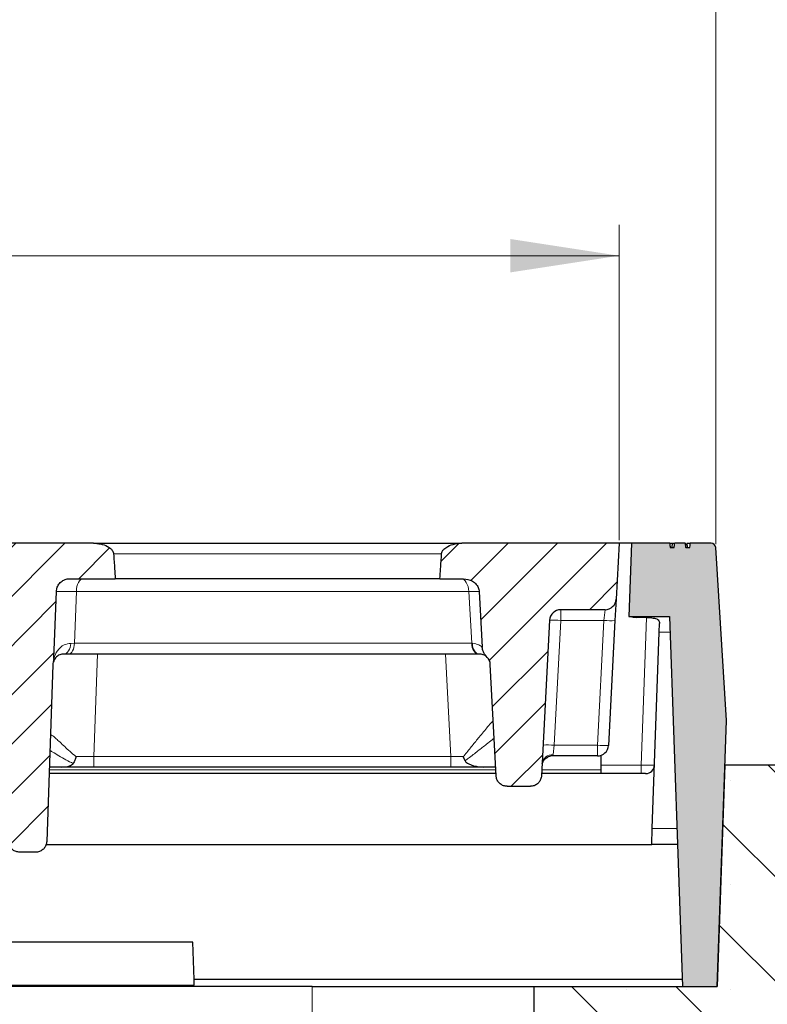
# Model space of a CAD drawing. Units: millimetres. Extents: x 0 to 420, y 0 to 297.
# Drawn here: x 305 to 330, y 229 to 260 of the extents above; entities that cross this region are included whole.
import ezdxf

# ---------------------------------------------------------------- set-up
doc = ezdxf.new("R2010")
doc.units = ezdxf.units.MM
doc.styles.add('SLDTEXTSTYLE0', font='TXT', dxfattribs={"width": 0.605})
doc.dimstyles.new('SLDDIMSTYLE3', dxfattribs={"dimtxt": 3.5, "dimasz": 3.5, "dimexe": 0, "dimexo": 0.0625, "dimgap": 0.875, "dimtad": 1, "dimdec": 0, "dimlfac": 7, "dimrnd": 1e-09, "dimzin": 12, "dimdsep": 46, "dimtxsty": 'SLDTEXTSTYLE0', "dimsah": 1, "dimcen": 0.09, "dimadec": 0, "dimazin": 3, "dimtol": 1, "dimtp": 2, "dimtm": 2, "dimtfac": 1, "dimtdec": 0, "dimtofl": 0, "dimtmove": 0, "dimatfit": 3, "dimfxl": 0, "dimfrac": 2, "dimtolj": 1, "dimarcsym": 0})
doc.dimstyles.new('SLDDIMSTYLE4', dxfattribs={"dimtxt": 3.5, "dimasz": 3.5, "dimexe": 0, "dimexo": 0.0625, "dimgap": 0.875, "dimtad": 1, "dimdec": 0, "dimlfac": 7, "dimrnd": 1e-09, "dimzin": 12, "dimdsep": 46, "dimtxsty": 'SLDTEXTSTYLE0', "dimsah": 1, "dimcen": 0.09, "dimadec": 0, "dimazin": 3, "dimtol": 1, "dimtm": 2, "dimtfac": 1, "dimtdec": 0, "dimtofl": 0, "dimtmove": 0, "dimatfit": 3, "dimfxl": 0, "dimfrac": 2, "dimtolj": 1, "dimarcsym": 0})
pattern_1 = [(45, (0, 0), (-0.79375, 0.79375), [])]

# ---------------------------------------------------------------- blocks, each defined once
blk = doc.blocks.new('_D_7')
at = {"color": 7, "linetype": 'Continuous', "lineweight": 18}
for p, q in [((272.094, 243.045), (272.094, 253.643)), ((324.735, 243.474), (324.735, 253.643)), ((272.094, 252.643), (324.735, 252.643))]:
    blk.add_line(p, q, dxfattribs=at)
for points in [[(272.094, 252.643), (275.594, 252.105), (275.594, 253.181)], [(324.735, 252.643), (321.235, 253.181), (321.235, 252.105)]]:
    blk.add_solid(points, dxfattribs=at)
at = {"color": 7, "linetype": 'Continuous', "lineweight": 18, "attachment_point": 1, "style": 'SLDTEXTSTYLE0'}
for s, insert, char_height in [('0', (301.945, 259.262), 2.45), ('370', (293.35, 257.155), 3.5), ('2', (301.945, 256.105), 2.45), ('-', (301.026, 256.105), 2.45)]:
    blk.add_mtext(s, dxfattribs=dict(at, insert=insert, char_height=char_height))
blk = doc.blocks.new('_D_11')
at = {"color": 7, "linetype": 'Continuous', "lineweight": 18}
for p, q in [((268.977, 243.34), (268.977, 263.311)), ((327.851, 243.34), (327.851, 263.311)), ((327.851, 262.311), (268.977, 262.311))]:
    blk.add_line(p, q, dxfattribs=at)
for points in [[(268.977, 262.311), (272.477, 261.773), (272.477, 262.849)], [(327.851, 262.311), (324.351, 262.849), (324.351, 261.773)]]:
    blk.add_solid(points, dxfattribs=at)
at = {"color": 7, "linetype": 'Continuous', "lineweight": 18, "attachment_point": 1, "style": 'SLDTEXTSTYLE0'}
for s, insert, char_height in [('412', (292.885, 266.823), 3.5), ('±2', (300.561, 265.773), 2.45)]:
    blk.add_mtext(s, dxfattribs=dict(at, insert=insert, char_height=char_height))

msp = doc.modelspace()

# ---------------------------------------------------------------- hatches: boundary and pattern name
at = {"linetype": 'Continuous', "lineweight": 18}
h = msp.add_hatch(dxfattribs=at)
h.set_pattern_fill('DIN 201 Grauguss', scale=0.25, style=0, pattern_type=2)
h.set_pattern_definition(pattern_1)
edge = h.paths.add_edge_path(flags=0)
edge.add_spline(control_points=[(303.2528, 241.8248), (303.2741, 241.5441), (303.2954, 241.2634), (303.3167, 240.9827), (303.338, 240.7021), (303.3592, 240.4215), (303.3804, 240.1408)], knot_values=[0.1434097, 0.1434097, 0.1434097, 0.1434097, 0.1493212, 0.1493212, 0.1493212, 0.1552313, 0.1552313, 0.1552313, 0.1552313], weights=[1, 1, 1, 1, 1, 1, 1], degree=3, periodic=0)
edge.add_spline(control_points=[(303.3804, 240.1408), (303.3814, 240.1281), (303.3833, 240.1154), (303.3862, 240.1029), (303.3932, 240.0728), (303.4058, 240.0437), (303.4221, 240.0175), (303.4425, 239.9846), (303.4693, 239.9553), (303.4989, 239.9305), (303.5392, 239.8968), (303.586, 239.8701), (303.6347, 239.8503), (303.7036, 239.8222), (303.7787, 239.8067), (303.853, 239.8032), (303.864, 239.8026), (303.8749, 239.8024), (303.8859, 239.8024)], knot_values=[0.0108375, 0.0108375, 0.0108375, 0.0108375, 0.0111062, 0.0111062, 0.0111062, 0.011757, 0.011757, 0.011757, 0.0125735, 0.0125735, 0.0125735, 0.0136851, 0.0136851, 0.0136851, 0.0152663, 0.0152663, 0.0152663, 0.0154968, 0.0154968, 0.0154968, 0.0154968], weights=[1, 1, 1, 1, 1, 1, 1, 1, 1, 1, 1, 1, 1, 1, 1, 1, 1, 1, 1], degree=3, periodic=0)
edge.add_line((303.8859, 239.8024), (304.5018, 239.8024))
edge.add_arc((304.5018, 239.4452), 0.3571, 2, 90, ccw=False)
edge.add_line((304.8587, 239.4577), (305.0577, 233.7579))
edge.add_spline(control_points=[(305.0577, 233.7579), (305.0585, 233.7357), (305.0614, 233.7134), (305.0663, 233.6916), (305.0751, 233.6526), (305.0908, 233.6146), (305.112, 233.5807), (305.1332, 233.5468), (305.1605, 233.5161), (305.1917, 233.4912), (305.2229, 233.4662), (305.2589, 233.4463), (305.2966, 233.4331), (305.3342, 233.4198), (305.3747, 233.4129), (305.4147, 233.4129)], knot_values=[0, 0, 0, 0, 0.0004678, 0.0004678, 0.0004678, 0.0013161, 0.0013161, 0.0013161, 0.0021637, 0.0021637, 0.0021637, 0.0030109, 0.0030109, 0.0030109, 0.0038582, 0.0038582, 0.0038582, 0.0038582], weights=[1, 1, 1, 1, 1, 1, 1, 1, 1, 1, 1, 1, 1, 1, 1, 1], degree=3, periodic=0)
edge.add_line((305.4147, 233.4129), (305.9276, 233.4129))
edge.add_spline(control_points=[(305.9276, 233.4129), (305.9497, 233.4129), (305.9719, 233.415), (305.9935, 233.4191), (306.0328, 233.4265), (306.0714, 233.4407), (306.106, 233.4607), (306.1407, 233.4807), (306.1724, 233.507), (306.1984, 233.5373), (306.2245, 233.5677), (306.2457, 233.603), (306.2603, 233.6403), (306.2749, 233.6776), (306.2832, 233.7179), (306.2846, 233.7579)], knot_values=[0, 0, 0, 0, 0.0004634, 0.0004634, 0.0004634, 0.0013115, 0.0013115, 0.0013115, 0.0021603, 0.0021603, 0.0021603, 0.0030095, 0.0030095, 0.0030095, 0.0038586, 0.0038586, 0.0038586, 0.0038586], weights=[1, 1, 1, 1, 1, 1, 1, 1, 1, 1, 1, 1, 1, 1, 1, 1], degree=3, periodic=0)
edge.add_line((306.2846, 233.7579), (306.4836, 239.4577))
edge.add_arc((306.8405, 239.4452), 0.3571, 165.02792, 178, ccw=False)
edge.add_spline(control_points=[(306.4955, 239.5375), (306.5059, 239.5761), (306.512, 239.6162), (306.5135, 239.6561)], knot_values=[0, 0, 0, 0, 0.0008398, 0.0008398, 0.0008398, 0.0008398], weights=[1, 1, 1, 1], degree=3, periodic=0)
edge.add_spline(control_points=[(306.5135, 239.6561), (306.5413, 240.377), (306.5692, 241.0979), (306.5973, 241.8187)], knot_values=[0.0014606, 0.0014606, 0.0014606, 0.0014606, 0.0166103, 0.0166103, 0.0166103, 0.0166103], weights=[1, 1, 1, 1], degree=3, periodic=0)
edge.add_spline(control_points=[(306.5973, 241.8187), (306.5992, 241.8659), (306.6092, 241.9133), (306.6266, 241.9572), (306.644, 242.001), (306.6691, 242.0424), (306.6999, 242.0781), (306.731, 242.1142), (306.7686, 242.1453), (306.8096, 242.1693), (306.8516, 242.1939), (306.8982, 242.2116), (306.9459, 242.2214), (306.9766, 242.2278), (307.0081, 242.231), (307.0395, 242.231)], knot_values=[0, 0, 0, 0, 0.0009905, 0.0009905, 0.0009905, 0.0019805, 0.0019805, 0.0019805, 0.0029787, 0.0029787, 0.0029787, 0.0039991, 0.0039991, 0.0039991, 0.0046526, 0.0046526, 0.0046526, 0.0046526], weights=[1, 1, 1, 1, 1, 1, 1, 1, 1, 1, 1, 1, 1, 1, 1, 1], degree=3, periodic=0)
edge.add_line((307.0395, 242.231), (308.4951, 242.231))
edge.add_spline(control_points=[(308.4951, 242.231), (308.4879, 242.3375), (308.4808, 242.4439), (308.4736, 242.5504), (308.4629, 242.71), (308.4523, 242.8696), (308.4416, 243.0291)], knot_values=[0.141355, 0.141355, 0.141355, 0.141355, 0.1435963, 0.1435963, 0.1435963, 0.1469545, 0.1469545, 0.1469545, 0.1469545], weights=[1, 1, 1, 1, 1, 1, 1], degree=3, periodic=0)
edge.add_spline(control_points=[(308.4416, 243.0291), (308.4414, 243.0318), (308.4412, 243.0345), (308.4409, 243.0372), (308.4403, 243.0425), (308.4395, 243.0478), (308.4385, 243.053), (308.4339, 243.0765), (308.4248, 243.0993), (308.4129, 243.12), (308.397, 243.1476), (308.3759, 243.1724), (308.3525, 243.1941), (308.3192, 243.2249), (308.2807, 243.2503), (308.2405, 243.2715), (308.1718, 243.3078), (308.0966, 243.3327), (308.0207, 243.3492), (307.9831, 243.3573), (307.945, 243.3634), (307.9067, 243.3675)], knot_values=[0.0223964, 0.0223964, 0.0223964, 0.0223964, 0.0224527, 0.0224527, 0.0224527, 0.0225651, 0.0225651, 0.0225651, 0.0230739, 0.0230739, 0.0230739, 0.0237531, 0.0237531, 0.0237531, 0.0247207, 0.0247207, 0.0247207, 0.0263836, 0.0263836, 0.0263836, 0.0272068, 0.0272068, 0.0272068, 0.0272068], weights=[1, 1, 1, 1, 1, 1, 1, 1, 1, 1, 1, 1, 1, 1, 1, 1, 1, 1, 1, 1, 1, 1], degree=3, periodic=0)
edge.add_spline(control_points=[(307.9067, 243.3675), (307.8683, 243.3716), (307.8297, 243.3738), (307.7911, 243.3738)], knot_values=[0.0059014, 0.0059014, 0.0059014, 0.0059014, 0.0067241, 0.0067241, 0.0067241, 0.0067241], weights=[1, 1, 1, 1], degree=3, periodic=0)
edge.add_line((307.7911, 243.3738), (302.1403, 243.3738))
edge.add_spline(control_points=[(302.1403, 243.3738), (302.1071, 243.3738), (302.0738, 243.372), (302.0408, 243.3683), (301.9552, 243.3589), (301.8695, 243.3372), (301.7914, 243.301), (301.7415, 243.278), (301.6936, 243.2484), (301.6532, 243.2111), (301.6271, 243.1869), (301.6038, 243.159), (301.5867, 243.1278), (301.5751, 243.1068), (301.5663, 243.084), (301.5614, 243.0605), (301.5593, 243.0502), (301.5579, 243.0397), (301.5572, 243.0291)], knot_values=[0.0006904, 0.0006904, 0.0006904, 0.0006904, 0.0013866, 0.0013866, 0.0013866, 0.0032055, 0.0032055, 0.0032055, 0.0043616, 0.0043616, 0.0043616, 0.0051064, 0.0051064, 0.0051064, 0.0056067, 0.0056067, 0.0056067, 0.0058266, 0.0058266, 0.0058266, 0.0058266], weights=[1, 1, 1, 1, 1, 1, 1, 1, 1, 1, 1, 1, 1, 1, 1, 1, 1, 1, 1], degree=3, periodic=0)
edge.add_spline(control_points=[(301.5572, 243.0291), (301.548, 242.8719), (301.5387, 242.7147), (301.5295, 242.5575), (301.5231, 242.4486), (301.5166, 242.3398), (301.5102, 242.231)], knot_values=[0.1330926, 0.1330926, 0.1330926, 0.1330926, 0.1364, 0.1364, 0.1364, 0.1386895, 0.1386895, 0.1386895, 0.1386895], weights=[1, 1, 1, 1, 1, 1, 1], degree=3, periodic=0)
edge.add_line((301.5102, 242.231), (302.6166, 242.231))
edge.add_spline(control_points=[(302.6166, 242.231), (302.6632, 242.231), (302.7098, 242.2277), (302.7558, 242.221), (302.8388, 242.2089), (302.9215, 242.1853), (302.9967, 242.1481), (303.0478, 242.1228), (303.0965, 242.0905), (303.1377, 242.051), (303.1683, 242.0217), (303.1953, 241.9877), (303.2153, 241.9503), (303.2253, 241.9316), (303.2337, 241.9118), (303.24, 241.8915), (303.2467, 241.8699), (303.251, 241.8474), (303.2528, 241.8248)], knot_values=[0.0187719, 0.0187719, 0.0187719, 0.0187719, 0.0197522, 0.0197522, 0.0197522, 0.0215248, 0.0215248, 0.0215248, 0.0227265, 0.0227265, 0.0227265, 0.0236169, 0.0236169, 0.0236169, 0.0240595, 0.0240595, 0.0240595, 0.0245341, 0.0245341, 0.0245341, 0.0245341], weights=[1, 1, 1, 1, 1, 1, 1, 1, 1, 1, 1, 1, 1, 1, 1, 1, 1, 1, 1], degree=3, periodic=0)
h = msp.add_hatch(dxfattribs=at)
h.set_pattern_fill('DIN 201 Grauguss', scale=0.25, style=0, pattern_type=2)
h.set_pattern_definition(pattern_1)
edge = h.paths.add_edge_path(flags=0)
edge.add_line((322.8549, 241.231), (324.2842, 241.231))
edge.add_arc((324.2842, 241.5881), 0.3571, 270, 357)
edge.add_line((324.6409, 241.5694), (324.7354, 243.3738))
edge.add_line((324.7354, 243.3738), (319.6655, 243.3738))
edge.add_spline(control_points=[(319.6655, 243.3738), (319.6269, 243.3738), (319.5883, 243.3716), (319.5499, 243.3675)], knot_values=[0.0039444, 0.0039444, 0.0039444, 0.0039444, 0.0047618, 0.0047618, 0.0047618, 0.0047618], weights=[1, 1, 1, 1], degree=3, periodic=0)
edge.add_spline(control_points=[(319.5499, 243.3675), (319.5164, 243.3639), (319.483, 243.3588), (319.45, 243.3521), (319.3681, 243.3356), (319.287, 243.3094), (319.2133, 243.27), (319.1687, 243.2462), (319.1259, 243.217), (319.0905, 243.1808), (319.0688, 243.1586), (319.0496, 243.1333), (319.036, 243.1054), (319.0266, 243.0864), (319.0198, 243.0658), (319.0167, 243.0448), (319.0159, 243.0396), (319.0153, 243.0344), (319.015, 243.0291)], knot_values=[0.0212966, 0.0212966, 0.0212966, 0.0212966, 0.022001, 0.022001, 0.022001, 0.0237544, 0.0237544, 0.0237544, 0.0248141, 0.0248141, 0.0248141, 0.0254614, 0.0254614, 0.0254614, 0.0259027, 0.0259027, 0.0259027, 0.0260111, 0.0260111, 0.0260111, 0.0260111], weights=[1, 1, 1, 1, 1, 1, 1, 1, 1, 1, 1, 1, 1, 1, 1, 1, 1, 1, 1], degree=3, periodic=0)
edge.add_spline(control_points=[(319.015, 243.0291), (319.0043, 242.8696), (318.9937, 242.71), (318.983, 242.5504), (318.9758, 242.4439), (318.9687, 242.3375), (318.9615, 242.231)], knot_values=[0.1402343, 0.1402343, 0.1402343, 0.1402343, 0.1435926, 0.1435926, 0.1435926, 0.145834, 0.145834, 0.145834, 0.145834], weights=[1, 1, 1, 1, 1, 1, 1], degree=3, periodic=0)
edge.add_line((318.9615, 242.231), (319.6519, 242.231))
edge.add_spline(control_points=[(319.6519, 242.231), (319.7467, 242.231), (319.8438, 242.2184), (319.9324, 242.1846), (319.9831, 242.1652), (320.0319, 242.1384), (320.0743, 242.1043), (320.1169, 242.07), (320.1542, 242.0272), (320.1805, 241.9792), (320.2034, 241.9376), (320.2186, 241.8908), (320.2241, 241.8437), (320.2249, 241.8365), (320.2256, 241.8293), (320.2259, 241.8221)], knot_values=[0, 0, 0, 0, 0.0019899, 0.0019899, 0.0019899, 0.0031207, 0.0031207, 0.0031207, 0.0042649, 0.0042649, 0.0042649, 0.0052552, 0.0052552, 0.0052552, 0.0054025, 0.0054025, 0.0054025, 0.0054025], weights=[1, 1, 1, 1, 1, 1, 1, 1, 1, 1, 1, 1, 1, 1, 1, 1], degree=3, periodic=0)
edge.add_spline(control_points=[(320.2259, 241.8221), (320.2591, 241.2226), (320.2921, 240.623), (320.3251, 240.0234)], knot_values=[0.040634, 0.040634, 0.040634, 0.040634, 0.0532442, 0.0532442, 0.0532442, 0.0532442], weights=[1, 1, 1, 1], degree=3, periodic=0)
edge.add_spline(control_points=[(320.3251, 240.0234), (320.3258, 240.0108), (320.3271, 239.9981), (320.3291, 239.9856), (320.337, 239.9354), (320.3545, 239.8862), (320.3778, 239.841), (320.4053, 239.7876), (320.4417, 239.7379), (320.4838, 239.6949)], knot_values=[0, 0, 0, 0, 0.0002659, 0.0002659, 0.0002659, 0.0013481, 0.0013481, 0.0013481, 0.0026286, 0.0026286, 0.0026286, 0.0026286], weights=[1, 1, 1, 1, 1, 1, 1, 1, 1, 1], degree=3, periodic=0)
edge.add_arc((320.2284, 239.4452), 0.3571, 3, 44.3551, ccw=False)
edge.add_line((320.5851, 239.4639), (320.7731, 235.8761))
edge.add_spline(control_points=[(320.7731, 235.8761), (320.7741, 235.856), (320.7769, 235.8359), (320.7813, 235.8163), (320.7901, 235.7773), (320.8058, 235.7392), (320.8269, 235.7053), (320.8481, 235.6714), (320.8755, 235.6407), (320.9067, 235.6158), (320.9379, 235.5908), (320.9738, 235.5709), (321.0116, 235.5577), (321.0493, 235.5444), (321.0898, 235.5375), (321.1298, 235.5375)], knot_values=[0, 0, 0, 0, 0.0004226, 0.0004226, 0.0004226, 0.0012712, 0.0012712, 0.0012712, 0.0021196, 0.0021196, 0.0021196, 0.0029679, 0.0029679, 0.0029679, 0.0038163, 0.0038163, 0.0038163, 0.0038163], weights=[1, 1, 1, 1, 1, 1, 1, 1, 1, 1, 1, 1, 1, 1, 1, 1], degree=3, periodic=0)
edge.add_line((321.1298, 235.5375), (321.8787, 235.5375))
edge.add_spline(control_points=[(321.8787, 235.5375), (321.8988, 235.5375), (321.9189, 235.5392), (321.9387, 235.5426), (321.9781, 235.5493), (322.0169, 235.5629), (322.0518, 235.5823), (322.0868, 235.6017), (322.1189, 235.6274), (322.1455, 235.6573), (322.1721, 235.6871), (322.1939, 235.722), (322.2091, 235.759), (322.2243, 235.796), (322.2333, 235.8361), (322.2354, 235.8761)], knot_values=[0, 0, 0, 0, 0.0004213, 0.0004213, 0.0004213, 0.0012699, 0.0012699, 0.0012699, 0.0021187, 0.0021187, 0.0021187, 0.0029675, 0.0029675, 0.0029675, 0.0038164, 0.0038164, 0.0038164, 0.0038164], weights=[1, 1, 1, 1, 1, 1, 1, 1, 1, 1, 1, 1, 1, 1, 1, 1], degree=3, periodic=0)
edge.add_line((322.2354, 235.8761), (322.4983, 240.8925))
edge.add_arc((322.8549, 240.8738), 0.3571, 90, 177, ccw=False)
h = msp.add_hatch(color=7, dxfattribs=at)
edge = h.paths.add_edge_path(flags=0)
edge.add_spline(control_points=[(326.3818, 243.231), (326.3795, 243.2548), (326.3773, 243.2786), (326.3751, 243.3024), (326.3728, 243.3262), (326.3706, 243.35), (326.3684, 243.3738)], knot_values=[0, 0, 0, 0, 0.0005022, 0.0005022, 0.0005022, 0.0010044, 0.0010044, 0.0010044, 0.0010044], weights=[1, 1, 1, 1, 1, 1, 1], degree=3, periodic=0)
edge.add_line((326.3684, 243.3738), (325.139, 243.3738))
edge.add_line((325.139, 243.3738), (325.0567, 241.0167))
edge.add_line((325.0567, 241.0167), (326.3602, 241.0167))
edge.add_line((326.3602, 241.0167), (326.7767, 229.0881))
edge.add_line((326.7767, 229.0881), (327.9001, 229.0881))
edge.add_line((327.9001, 229.0881), (328.1994, 237.6595))
edge.add_line((328.1994, 237.6595), (327.8508, 243.2399))
edge.add_arc((327.7082, 243.231), 0.1429, 3.575, 90)
edge.add_line((327.7082, 243.3738), (327.0301, 243.3738))
edge.add_spline(control_points=[(327.0301, 243.3738), (327.0279, 243.35), (327.0258, 243.3262), (327.0236, 243.3024), (327.0214, 243.2786), (327.0192, 243.2548), (327.0171, 243.231)], knot_values=[0, 0, 0, 0, 0.0005021, 0.0005021, 0.0005021, 0.0010042, 0.0010042, 0.0010042, 0.0010042], weights=[1, 1, 1, 1, 1, 1, 1], degree=3, periodic=0)
edge.add_line((327.0171, 243.231), (326.8865, 243.231))
edge.add_spline(control_points=[(326.8865, 243.231), (326.884, 243.2548), (326.8815, 243.2786), (326.8789, 243.3024), (326.8764, 243.3262), (326.8738, 243.35), (326.8712, 243.3738)], knot_values=[0, 0, 0, 0, 0.0005029, 0.0005029, 0.0005029, 0.0010057, 0.0010057, 0.0010057, 0.0010057], weights=[1, 1, 1, 1, 1, 1, 1], degree=3, periodic=0)
edge.add_line((326.8712, 243.3738), (326.53, 243.3738))
edge.add_spline(control_points=[(326.53, 243.3738), (326.5273, 243.35), (326.5245, 243.3262), (326.5218, 243.3024), (326.5191, 243.2786), (326.5164, 243.2548), (326.5136, 243.231)], knot_values=[0, 0, 0, 0, 0.0005033, 0.0005033, 0.0005033, 0.0010066, 0.0010066, 0.0010066, 0.0010066], weights=[1, 1, 1, 1, 1, 1, 1], degree=3, periodic=0)
edge.add_line((326.5136, 243.231), (326.3818, 243.231))
h = msp.add_hatch(dxfattribs=at)
h.set_pattern_fill('SACNCR', angle=90, style=0)
edge = h.paths.add_edge_path(flags=0)
edge.add_line((321.9853, 229.0881), (321.9853, 213.3738))
edge.add_line((321.9853, 213.3738), (369.3024, 213.3738))
edge.add_line((369.3024, 213.3738), (369.3024, 226.231))
edge.add_spline(control_points=[(369.3024, 226.231), (369.3024, 226.243), (369.3022, 226.255), (369.3019, 226.2671), (369.2979, 226.4269), (369.2662, 226.5883), (369.2095, 226.7378), (369.174, 226.8313), (369.1283, 226.9216), (369.0741, 227.0057), (368.9873, 227.14), (368.8762, 227.2613), (368.7499, 227.3593), (368.6237, 227.4574), (368.4787, 227.535), (368.3271, 227.5857), (368.1819, 227.6343), (368.0269, 227.6595), (367.8738, 227.6595)], knot_values=[0.059432, 0.059432, 0.059432, 0.059432, 0.059684, 0.059684, 0.059684, 0.0630712, 0.0630712, 0.0630712, 0.0651727, 0.0651727, 0.0651727, 0.0685599, 0.0685599, 0.0685599, 0.0719471, 0.0719471, 0.0719471, 0.0751898, 0.0751898, 0.0751898, 0.0751898], weights=[1, 1, 1, 1, 1, 1, 1, 1, 1, 1, 1, 1, 1, 1, 1, 1, 1, 1, 1], degree=3, periodic=0)
edge.add_line((367.8738, 227.6595), (332.3424, 227.6595))
edge.add_line((332.3424, 227.6595), (330.831, 236.231))
edge.add_line((330.831, 236.231), (328.149, 236.231))
edge.add_line((328.149, 236.231), (327.8996, 229.0881))
edge.add_line((327.8996, 229.0881), (321.9853, 229.0881))

# ---------------------------------------------------------------- linework, layer by layer
at = {"color": 7, "linetype": 'Continuous', "lineweight": 25}
for p, q in [((307.7911, 243.3738), (302.1403, 243.3738)), ((307.7911, 243.3738), (307.9067, 243.3675)), ((307.7911, 243.3738), (307.8692, 243.3738)), ((307.8692, 243.3738), (319.5874, 243.3738)), ((319.5499, 243.3675), (319.6655, 243.3738)), ((319.5874, 243.3738), (319.6655, 243.3738)), ((324.7354, 243.3738), (319.6655, 243.3738)), ((324.7354, 243.3738), (324.6409, 241.5694)), ((325.139, 243.3738), (324.7354, 243.3738)), ((325.139, 243.3738), (325.0567, 241.0167)), ((326.3684, 243.3738), (325.139, 243.3738)), ((326.3684, 243.3738), (326.53, 243.3738)), ((326.3818, 243.231), (326.5136, 243.231)), ((326.4511, 243.231), (326.4636, 243.3738)), ((326.8712, 243.3738), (326.53, 243.3738)), ((326.8712, 243.3738), (326.8822, 243.3738)), ((326.8929, 243.231), (326.8822, 243.3738)), ((326.8865, 243.231), (327.0171, 243.231)), ((326.8865, 243.231), (326.8929, 243.231)), ((326.939, 243.231), (326.9265, 243.3738)), ((326.94, 243.3738), (327.0301, 243.3738)), ((327.7082, 243.3738), (327.0301, 243.3738)), ((328.1994, 237.6595), (327.8508, 243.2399)), ((307.0395, 242.231), (308.4951, 242.231)), ((318.9615, 242.231), (308.4951, 242.231)), ((318.9615, 242.231), (319.6519, 242.231)), ((319.6339, 242.231), (319.6519, 242.231)), ((306.5135, 239.6561), (306.5973, 241.8187)), ((320.2259, 241.8221), (320.3251, 240.0234)), ((324.6409, 241.5694), (324.6048, 240.8801)), ((324.2842, 241.231), (322.8549, 241.231)), ((325.0567, 241.0167), (326.3602, 241.0167)), ((326.3602, 241.0167), (326.7767, 229.0881)), ((322.4983, 240.8925), (322.2354, 235.8761)), ((324.6048, 240.8801), (324.3938, 236.8551)), ((326.0279, 240.5027), (326.0378, 240.786)), ((325.8069, 234.1735), (326.0279, 240.5027)), ((306.989, 239.8024), (306.8405, 239.8024)), ((320.2024, 239.8024), (306.989, 239.8024)), ((320.2284, 239.8024), (320.2024, 239.8024)), ((306.4836, 239.4577), (306.2846, 233.7579)), ((306.5135, 239.6561), (306.4955, 239.5375)), ((320.7731, 235.8761), (320.5851, 239.4639)), ((327.9001, 229.0881), (328.1994, 237.6595)), ((324.0372, 236.5167), (322.598, 236.5167)), ((324.147, 236.534), (324.147, 236.0657)), ((328.149, 236.231), (327.8996, 229.0881)), ((328.149, 236.231), (330.831, 236.231)), ((320.7695, 235.9452), (306.361, 235.9452)), ((306.761, 236.1595), (306.3684, 236.1595)), ((307.8071, 236.1595), (306.761, 236.1595)), ((319.3139, 236.1595), (307.8071, 236.1595)), ((320.3604, 236.1595), (319.3139, 236.1595)), ((320.7582, 236.1595), (320.3604, 236.1595)), ((325.5928, 235.9452), (322.239, 235.9452)), ((324.147, 236.0657), (324.147, 235.9452)), ((321.1298, 235.5375), (321.8787, 235.5375)), ((325.7889, 233.6595), (325.8069, 234.1735)), ((306.2643, 233.6595), (325.7889, 233.6595)), ((326.6171, 233.6595), (325.7889, 233.6595)), ((305.9276, 233.4129), (305.4147, 233.4129)), ((310.9944, 230.5167), (303.2337, 230.5167)), ((311.0365, 229.3119), (310.9944, 230.5167)), ((326.7689, 229.3119), (311.0365, 229.3119)), ((311.0429, 229.1279), (311.0365, 229.3119)), ((314.8424, 229.0881), (281.9853, 229.0881)), ((303.1609, 229.1279), (311.0429, 229.1279)), ((314.8424, 229.0881), (321.9853, 229.0881)), ((321.9853, 229.0881), (321.9853, 213.3738)), ((321.9853, 229.0881), (327.8996, 229.0881)), ((326.7767, 229.0881), (327.9001, 229.0881))]:
    msp.add_line(p, q, dxfattribs=at)
at = {"color": 8, "linetype": 'Continuous', "lineweight": 18}
for p, q in [((319.015, 243.0291), (308.4416, 243.0291)), ((307.2406, 241.8173), (307.1783, 240.1471)), ((319.8911, 241.8173), (307.2406, 241.8173)), ((319.9862, 240.1471), (319.8911, 241.8173)), ((322.8549, 241.231), (322.8549, 240.8863)), ((324.2481, 240.8863), (324.2842, 241.231)), ((325.45, 236.221), (325.6159, 240.9717)), ((322.8549, 240.8863), (322.644, 236.8614)), ((324.2481, 240.8863), (322.8549, 240.8863)), ((324.0372, 236.8614), (324.2481, 240.8863)), ((326.3781, 240.5027), (326.0279, 240.5027)), ((307.0595, 240.1464), (307.1783, 240.1471)), ((307.1783, 240.1471), (319.9862, 240.1471)), ((319.9862, 240.1471), (320.007, 240.1468)), ((307.9225, 239.8024), (307.8071, 236.498)), ((319.3139, 236.498), (319.1407, 239.8024)), ((322.644, 236.8614), (322.6123, 236.559)), ((322.644, 236.8614), (324.0372, 236.8614)), ((324.0372, 236.5167), (324.0372, 236.8614)), ((307.8071, 236.498), (319.3139, 236.498)), ((307.8071, 236.498), (307.8071, 236.1595)), ((319.3139, 236.498), (319.3139, 236.1595)), ((324.147, 236.221), (325.45, 236.221)), ((325.45, 236.221), (325.45, 235.9452)), ((320.7632, 236.0657), (306.3652, 236.0657)), ((324.147, 236.0657), (322.2453, 236.0657)), ((325.8069, 234.1735), (326.5991, 234.1735)), ((314.8424, 213.3738), (314.8424, 229.0881))]:
    msp.add_line(p, q, dxfattribs=at)
at = {"color": 7, "linetype": 'Continuous', "lineweight": 25, "flags": 128}
msp.add_lwpolyline([(327.0171, 243.231), (327.0236, 243.3024), (327.0301, 243.3738)], dxfattribs=at)
at = {"color": 8, "linetype": 'Continuous', "lineweight": 18, "flags": 128}
for points in [[(307.4665, 242.231), (307.4234, 242.2231), (307.3818, 242.1998), (307.3434, 242.1618), (307.3095, 242.1107), (307.2813, 242.0482), (307.26, 241.9767), (307.2462, 241.8988), (307.2406, 241.8173)], [(319.6339, 242.231), (319.683, 242.2231), (319.7303, 242.1998), (319.774, 242.1618), (319.8126, 242.1107), (319.8447, 242.0482), (319.869, 241.9767), (319.8846, 241.8988), (319.8911, 241.8173)], [(306.8405, 239.8024), (306.8823, 239.8089), (306.9225, 239.8283), (306.9597, 239.8599), (306.9926, 239.9024), (307.0199, 239.9544), (307.0406, 240.0138), (307.0539, 240.0786), (307.0595, 240.1464)], [(306.989, 239.8024), (307.0251, 239.8089), (307.0599, 239.8284), (307.0921, 239.86), (307.1205, 239.9026), (307.1441, 239.9547), (307.162, 240.0143), (307.1735, 240.0792), (307.1783, 240.1471)], [(320.2024, 239.8024), (320.1611, 239.8089), (320.1214, 239.8284), (320.0846, 239.86), (320.0521, 239.9026), (320.0252, 239.9547), (320.0048, 240.0143), (319.9916, 240.0792), (319.9862, 240.1471)], [(320.2284, 239.8024), (320.1862, 239.8089), (320.1455, 239.8284), (320.1078, 239.86), (320.0746, 239.9025), (320.047, 239.9546), (320.0261, 240.0141), (320.0126, 240.079), (320.007, 240.1468)]]:
    msp.add_lwpolyline(points, dxfattribs=at)
at = {"color": 8, "linetype": 'Continuous', "lineweight": 18}
for centre, radius, start, end in [((307.8689, 243.2578), 0.116, 70.99525, 89.85782), ((319.5877, 243.2578), 0.116, 90.14218, 109.00475), ((322.6319, 238.3295), 2.5665, 85.01479, 92.9846), ((324.4711, 243.443), 2.5665, 265.01479, 272.9846), ((322.421, 234.3046), 2.5665, 85.01479, 92.9846), ((324.2602, 239.4181), 2.5665, 265.01479, 272.9846), ((322.5891, 236.2241), 0.3357, 86.03499, 173.37343)]:
    msp.add_arc(centre, radius, start, end, dxfattribs=at)
at = {"color": 7, "linetype": 'Continuous', "lineweight": 25}
for centre, radius, start, end in [((327.7082, 243.231), 0.1429, 3.575, 90), ((324.2842, 241.5881), 0.3571, 270, 357), ((322.8549, 240.8738), 0.3571, 90, 177), ((320.2284, 239.4452), 0.3571, 3, 44.3551), ((306.8405, 239.4452), 0.3571, 165.02792, 178), ((324.0372, 236.8738), 0.3571, 270, 357), ((322.598, 236.1596), 0.357, 90.00015, 113.70029), ((325.5928, 236.231), 0.2857, 270, 358)]:
    msp.add_arc(centre, radius, start, end, dxfattribs=at)
msp.add_ellipse((323.1517, 240.1595), major_axis=(6.9852, 0.0306), ratio=0.1226304, start_param=1.1824417, end_param=1.2566875, dxfattribs=at)
at = {"color": 8, "linetype": 'Continuous', "lineweight": 18}
for centre, major_axis, ratio, start_param, end_param in [((307.8104, 236.5167), (1.4299, 0.0125), 0.0130512, 4.2957147, 4.7099927), ((319.309, 236.5167), (1.4315, -0.0187), 0.0130103, 4.7159805, 4.9986714), ((325.4499, 236.231), (0.4285, -0.01), 0.023249, 4.7133362, 6.2829145)]:
    msp.add_ellipse(centre, major_axis=major_axis, ratio=ratio, start_param=start_param, end_param=end_param, dxfattribs=at)
at = {"color": 7, "linetype": 'Continuous', "lineweight": 25}
for points, knots in [([(307.9067, 243.3675), (307.9448, 243.3622), (308.0599, 243.3462), (308.2152, 243.2932), (308.3459, 243.2073), (308.4128, 243.1294), (308.4359, 243.0714), (308.4408, 243.0398), (308.4414, 243.0318), (308.4416, 243.0291)], [0, 0, 0, 0, 0.1707643, 0.5155734, 0.716953, 0.8583341, 0.9643492, 0.9880883, 1, 1, 1, 1]), ([(319.015, 243.0291), (319.0155, 243.0344), (319.0179, 243.0607), (319.0366, 243.1163), (319.0999, 243.1995), (319.2386, 243.2935), (319.4004, 243.3472), (319.5165, 243.363), (319.5499, 243.3675)], [0, 0, 0, 0, 0.023269, 0.1174719, 0.2551246, 0.4797461, 0.8503768, 1, 1, 1, 1]), ([(326.3684, 243.3738), (326.3706, 243.35), (326.3751, 243.3024), (326.3795, 243.2548), (326.3818, 243.231)], [0, 0, 0, 0, 0.49999999, 1, 1, 1, 1]), ([(326.4636, 243.3738), (326.4641, 243.3738), (326.4652, 243.3738), (326.4761, 243.3738), (326.4989, 243.3738), (326.5229, 243.3738), (326.53, 243.3738)], [0, 0, 0, 0, 0.3116174, 0.5943041, 0.8797376, 1, 1, 1, 1]), ([(326.5136, 243.231), (326.5164, 243.2548), (326.5218, 243.3024), (326.5273, 243.35), (326.53, 243.3738)], [0, 0, 0, 0, 0.4999997, 1, 1, 1, 1]), ([(326.8712, 243.3738), (326.8738, 243.35), (326.879, 243.3024), (326.884, 243.2548), (326.8865, 243.231)], [0, 0, 0, 0, 0.4999994, 1, 1, 1, 1]), ([(326.9169, 243.3738), (326.9196, 243.3738), (326.9263, 243.3738), (326.9264, 243.3738), (326.9265, 243.3738)], [0, 0, 0, 0, 0.4158985, 1, 1, 1, 1]), ([(308.4416, 243.0291), (308.4523, 242.8696), (308.47, 242.6035), (308.4879, 242.3375), (308.4951, 242.231)], [0, 0, 0, 0, 0.59973, 1, 1, 1, 1]), ([(318.9615, 242.231), (318.9687, 242.3375), (318.9866, 242.6035), (319.0043, 242.8696), (319.015, 243.0291)], [0, 0, 0, 0, 0.40027, 1, 1, 1, 1]), ([(306.5973, 241.8187), (306.6039, 241.8659), (306.6169, 241.9602), (306.6948, 242.0838), (306.8063, 242.1764), (306.928, 242.2243), (307.0081, 242.2291), (307.0395, 242.231)], [0, 0, 0, 0, 0.2125915, 0.4251199, 0.6394598, 0.8585544, 1, 1, 1, 1]), ([(319.6519, 242.231), (319.7478, 242.224), (319.8986, 242.2131), (320.0806, 242.1115), (320.1858, 241.9909), (320.2214, 241.8838), (320.2254, 241.8293), (320.2259, 241.8221)], [0, 0, 0, 0, 0.3666014, 0.5768436, 0.7885406, 0.9721513, 1, 1, 1, 1]), ([(325.0609, 241.0167), (325.0694, 241.0156), (325.0862, 241.0136), (325.1476, 241.0009), (325.2234, 240.9886), (325.2807, 240.9852), (325.3063, 240.9837)], [0, 0, 0, 0, 0.2602931, 0.5203102, 0.7863996, 1, 1, 1, 1]), ([(325.7932, 240.9639), (325.8223, 240.9616), (325.8804, 240.9569), (325.9529, 240.9353), (326.0052, 240.9003), (326.0351, 240.8507), (326.0369, 240.8079), (326.0378, 240.786)], [0, 0, 0, 0, 0.1923727, 0.3847199, 0.5782636, 0.784337, 1, 1, 1, 1]), ([(320.4838, 239.6949), (320.4452, 239.7415), (320.3739, 239.8274), (320.3319, 239.9475), (320.3262, 240.0108), (320.3251, 240.0234)], [0, 0, 0, 0, 0.48646556, 0.8976206, 1, 1, 1, 1]), ([(306.8405, 239.8024), (306.7946, 239.7963), (306.6762, 239.7806), (306.5548, 239.6799), (306.5163, 239.5874), (306.4955, 239.5375)], [0, 0, 0, 0, 0.2259499, 0.5828843, 1, 1, 1, 1]), ([(320.4838, 239.6949), (320.4477, 239.7274), (320.3864, 239.7825), (320.2744, 239.7966), (320.2284, 239.8024)], [0, 0, 0, 0, 0.5888986, 1, 1, 1, 1]), ([(307.2318, 236.4946), (307.2316, 236.4939), (307.221, 236.4534), (307.1944, 236.3712), (307.1584, 236.3056), (307.1402, 236.2726)], [0, 0, 0, 0, 0.0075611, 0.5004901, 1, 1, 1, 1]), ([(319.713, 236.4935), (319.7132, 236.493), (319.7303, 236.4469), (319.7507, 236.4028), (319.7709, 236.3592)], [0, 0, 0, 0, 0.0113023, 1, 1, 1, 1]), ([(322.2565, 236.2598), (322.2568, 236.2613), (322.2572, 236.2638), (322.263, 236.2824), (322.2753, 236.3137), (322.3014, 236.3624), (322.3558, 236.4262), (322.4102, 236.4728), (322.4524, 236.4848), (322.4551, 236.4855)], [0, 0, 0, 0, 0.1286957, 0.2200515, 0.3120252, 0.4700362, 0.6579201, 0.9774896, 1, 1, 1, 1]), ([(306.761, 236.1595), (306.8519, 236.1649), (306.9669, 236.1717), (307.0839, 236.2218), (307.1227, 236.2486), (307.136, 236.2667), (307.1402, 236.2726)], [0, 0, 0, 0, 0.6428729, 0.8134958, 0.9395014, 1, 1, 1, 1]), ([(319.7709, 236.3592), (319.7804, 236.3458), (319.8115, 236.302), (319.9589, 236.2243), (320.1496, 236.1691), (320.3089, 236.1619), (320.3604, 236.1595)], [0, 0, 0, 0, 0.0789562, 0.2578003, 0.7598207, 1, 1, 1, 1]), ([(321.1298, 235.5375), (321.0896, 235.5415), (321.0093, 235.5494), (320.9023, 235.6109), (320.8215, 235.7016), (320.7814, 235.7961), (320.7752, 235.856), (320.7731, 235.8761)], [0, 0, 0, 0, 0.2220275, 0.444054, 0.6661079, 0.8882144, 1, 1, 1, 1]), ([(322.2354, 235.8761), (322.2293, 235.8362), (322.2172, 235.7563), (322.1501, 235.6527), (322.0553, 235.5767), (321.9588, 235.5416), (321.8988, 235.5386), (321.8787, 235.5375)], [0, 0, 0, 0, 0.2221591, 0.4443191, 0.6664543, 0.8885376, 1, 1, 1, 1]), ([(305.4147, 233.4129), (305.3746, 233.4169), (305.2943, 233.4248), (305.1874, 233.4863), (305.1065, 233.5769), (305.0654, 233.6735), (305.0598, 233.7357), (305.0577, 233.7579)], [0, 0, 0, 0, 0.2193362, 0.4386692, 0.6580937, 0.8777001, 1, 1, 1, 1]), ([(306.2846, 233.7579), (306.2792, 233.7179), (306.2685, 233.6378), (306.2032, 233.5328), (306.1097, 233.4552), (306.0118, 233.4176), (305.9497, 233.4142), (305.9276, 233.4129)], [0, 0, 0, 0, 0.2198004, 0.4396039, 0.6593197, 0.8788546, 1, 1, 1, 1])]:
    msp.add_open_spline(points, degree=3, knots=knots, dxfattribs=at)
at = {"color": 8, "linetype": 'Continuous', "lineweight": 18}
for points, knots in [([(307.2406, 241.8173), (307.1129, 241.8181), (306.8574, 241.8196), (306.6679, 241.8196), (306.6128, 241.8189), (306.5973, 241.8187)], [0, 0, 0, 0, 0.41858228, 0.83718764, 1, 1, 1, 1]), ([(320.2259, 241.8221), (320.201, 241.8218), (320.1078, 241.8205), (319.9827, 241.8187), (319.8911, 241.8173)], [0, 0, 0, 0, 0.2673753, 1, 1, 1, 1]), ([(306.5135, 239.6561), (306.5461, 239.7418), (306.6113, 239.913), (306.8038, 240.1045), (306.9864, 240.1345), (307.0595, 240.1464)], [0, 0, 0, 0, 0.3753275, 0.7499827, 1, 1, 1, 1]), ([(320.007, 240.1468), (320.0805, 240.1355), (320.2031, 240.1167), (320.2902, 240.05), (320.3251, 240.0234)], [0, 0, 0, 0, 0.6002678, 1, 1, 1, 1]), ([(319.713, 236.4935), (319.7308, 236.5145), (319.8309, 236.6324), (320.0062, 236.849), (320.208, 237.0991), (320.3739, 237.3034), (320.5198, 237.4801), (320.6363, 237.6149), (320.6778, 237.6533), (320.6799, 237.6479), (320.6803, 237.647)], [0, 0, 0, 0, 0.0379585, 0.2139311, 0.3936921, 0.5198109, 0.6489793, 0.826223, 0.9711424, 1, 1, 1, 1]), ([(306.404, 237.1783), (306.4112, 237.1882), (306.4195, 237.1996), (306.4801, 237.1652), (306.564, 237.0967), (306.7123, 236.9594), (306.9151, 236.7681), (307.0957, 236.6009), (307.231, 236.4952), (307.2318, 236.4946)], [0, 0, 0, 0, 0.1794085, 0.2047729, 0.4120319, 0.5539013, 0.6998738, 0.9981369, 1, 1, 1, 1]), ([(320.7097, 237.086), (320.6896, 237.0708), (320.6159, 237.015), (320.4406, 236.8782), (320.1852, 236.6778), (319.9496, 236.4922), (319.8073, 236.3863), (319.7709, 236.3592)], [0, 0, 0, 0, 0.0809314, 0.2974675, 0.5931136, 0.8959692, 1, 1, 1, 1]), ([(307.1402, 236.2726), (307.1218, 236.2816), (306.9371, 236.3714), (306.6986, 236.5117), (306.4761, 236.6453), (306.4054, 236.6859), (306.3872, 236.6964)], [0, 0, 0, 0, 0.0641148, 0.6406964, 0.9076744, 1, 1, 1, 1]), ([(322.6123, 236.559), (322.6083, 236.543), (322.6025, 236.5197), (322.599, 236.5174), (322.598, 236.5167)], [0, 0, 0, 0, 0.6837851, 1, 1, 1, 1])]:
    msp.add_open_spline(points, degree=3, knots=knots, dxfattribs=at)

# ---------------------------------------------------------------- dimensions: what is measured, and where the dimension line sits
at = {"color": 7, "linetype": 'Continuous', "lineweight": 18}
dim = msp.add_linear_dim(base=(268.9769, 262.311), p1=(327.8508, 243.2399), p2=(268.9769, 243.2399), angle=0, dimstyle='SLDDIMSTYLE3', dxfattribs=at)
dim.commit()
dim.dimension.update_dxf_attribs({"geometry": '_D_11', "text_midpoint": (298.4138, 262.311), "dimtype": 160})
dim = msp.add_linear_dim(base=(324.7354, 252.643), p1=(272.0944, 242.9452), p2=(324.7354, 243.3738), dimstyle='SLDDIMSTYLE4', dxfattribs=at)
dim.commit()
dim.dimension.update_dxf_attribs({"geometry": '_D_7', "text_midpoint": (298.4149, 252.643), "dimtype": 160})

doc.saveas('drawing.dxf')
